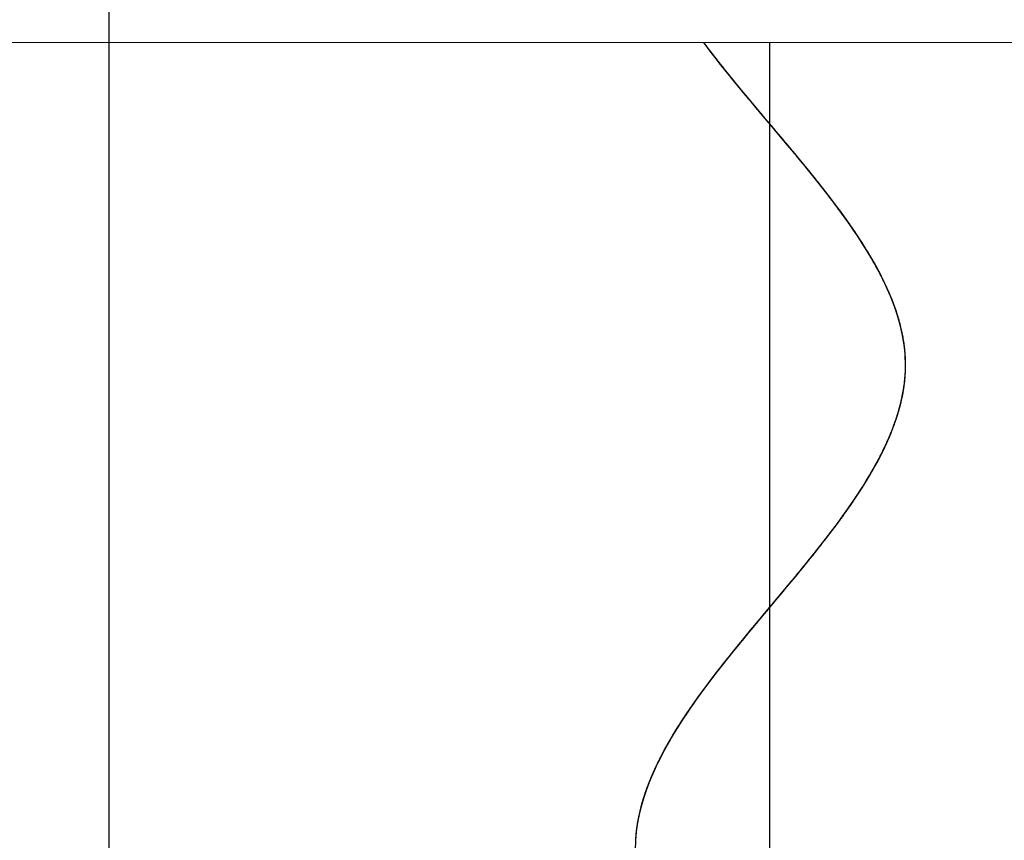
# Model space of a CAD drawing. Units: millimetres. Extents: x -12297 to 17815, y 500 to 24524.
# Drawn here: x 1500 to 1546, y 12857 to 12895 of the extents above; entities that cross this region are included whole.
import ezdxf

# ---------------------------------------------------------------- set-up
doc = ezdxf.new("R2010")
doc.units = ezdxf.units.MM
doc.layers.get('0').update_dxf_attribs({"lineweight": 25})
doc.layers.add('0.30mm', color=7, linetype='Continuous', lineweight=30)
doc.layers.add('Тонкая линия', color=7, linetype='Continuous', lineweight=15)

msp = doc.modelspace()

# ---------------------------------------------------------------- linework, layer by layer
at = {"ltscale": 100}
msp.add_line((1504.476, 12581.843), (1504.476, 13099.782), dxfattribs=at)
at = {"layer": '0.30mm'}
msp.add_line((1535.403, 12893.989), (1535.403, 12787.876), dxfattribs=at)
for points, knots in [([(1541.773, 12787.954), (1534.811, 12795.536), (1524.367, 12806.908), (1535.16, 12822.072), (1548.265, 12837.236), (1522.783, 12852.4), (1535.44, 12867.563), (1546.019, 12880.163), (1536.053, 12888.972), (1532.318, 12893.989)], [0, 0, 0, 0, 26.025571, 39.038356, 52.051142, 78.076713, 91.089498, 104.102284, 121.3263, 121.3263, 121.3263, 121.3263]), ([(1535.403, 12867.508), (1535.418, 12867.526), (1538.607, 12871.336), (1544.953, 12878.894), (1538.565, 12886.433), (1535.403, 12890.181)], [91.026211, 91.026211, 91.026211, 91.026211, 91.089498, 104.102284, 116.969254, 116.969254, 116.969254, 116.969254]), ([(1541.773, 12878.931), (1541.773, 12878.933), (1541.772, 12879.071), (1541.767, 12879.209), (1541.757, 12879.345)], [104.0970234, 104.0970234, 104.0970234, 104.0970234, 104.102284, 104.5701456, 104.5701456, 104.5701456, 104.5701456]), ([(1541.773, 12878.931), (1541.773, 12878.933), (1541.772, 12879.071), (1541.767, 12879.209), (1541.757, 12879.345)], [104.0970234, 104.0970234, 104.0970234, 104.0970234, 104.102284, 104.5701456, 104.5701456, 104.5701456, 104.5701456]), ([(1541.773, 12878.935), (1541.773, 12878.936), (1541.772, 12879.062), (1541.767, 12879.188), (1541.759, 12879.314)], [104.1013797, 104.1013797, 104.1013797, 104.1013797, 104.102284, 104.5350469, 104.5350469, 104.5350469, 104.5350469]), ([(1541.773, 12878.931), (1541.773, 12878.933), (1541.772, 12879.012), (1541.77, 12879.091), (1541.767, 12879.169)], [104.0970234, 104.0970234, 104.0970234, 104.0970234, 104.102284, 104.3683066, 104.3683066, 104.3683066, 104.3683066]), ([(1541.773, 12878.935), (1541.773, 12878.936), (1541.772, 12879.013), (1541.77, 12879.091), (1541.767, 12879.169)], [104.1013809, 104.1013809, 104.1013809, 104.1013809, 104.102284, 104.3683066, 104.3683066, 104.3683066, 104.3683066]), ([(1541.773, 12878.931), (1541.773, 12878.933), (1541.772, 12879.012), (1541.77, 12879.091), (1541.767, 12879.169)], [104.0970234, 104.0970234, 104.0970234, 104.0970234, 104.102284, 104.3683066, 104.3683066, 104.3683066, 104.3683066]), ([(1535.403, 12867.508), (1535.418, 12867.526), (1536.057, 12868.289), (1536.696, 12869.052), (1537.295, 12869.796)], [91.026211, 91.026211, 91.026211, 91.026211, 91.089498, 93.644348, 93.644348, 93.644348, 93.644348]), ([(1535.403, 12867.508), (1535.418, 12867.526), (1536.057, 12868.289), (1536.696, 12869.052), (1537.295, 12869.796)], [91.026211, 91.026211, 91.026211, 91.026211, 91.089498, 93.644348, 93.644348, 93.644348, 93.644348]), ([(1535.403, 12867.508), (1535.418, 12867.526), (1536.008, 12868.231), (1536.599, 12868.936), (1537.155, 12869.622)], [91.026211, 91.026211, 91.026211, 91.026211, 91.089498, 93.445461, 93.445461, 93.445461, 93.445461]), ([(1535.403, 12867.508), (1535.418, 12867.526), (1535.809, 12867.994), (1536.201, 12868.461), (1536.571, 12868.91)], [91.026211, 91.026211, 91.026211, 91.026211, 91.089498, 92.630151, 92.630151, 92.630151, 92.630151]), ([(1535.403, 12867.508), (1535.418, 12867.526), (1535.809, 12867.994), (1536.201, 12868.461), (1536.571, 12868.91)], [91.026211, 91.026211, 91.026211, 91.026211, 91.089498, 92.630151, 92.630151, 92.630151, 92.630151]), ([(1535.403, 12867.508), (1535.418, 12867.526), (1535.809, 12867.994), (1536.201, 12868.461), (1536.571, 12868.91)], [91.026211, 91.026211, 91.026211, 91.026211, 91.089498, 92.630151, 92.630151, 92.630151, 92.630151]), ([(1535.403, 12844.94), (1532.263, 12848.69), (1525.996, 12856.213), (1532.245, 12863.735), (1535.403, 12867.508)], [65.203643, 65.203643, 65.203643, 65.203643, 78.076713, 91.026211, 91.026211, 91.026211, 91.026211])]:
    msp.add_open_spline(points, degree=3, knots=knots, dxfattribs=at)
for points in [[(1535.403, 12890.181), (1534.332, 12891.451), (1533.263, 12892.72), (1532.318, 12893.989)], [(1534.285, 12891.513), (1533.6, 12892.338), (1532.933, 12893.164), (1532.318, 12893.989)], [(1534.285, 12891.513), (1533.6, 12892.338), (1532.933, 12893.164), (1532.318, 12893.989)], [(1533.53, 12892.434), (1533.111, 12892.953), (1532.704, 12893.471), (1532.318, 12893.989)], [(1533.53, 12892.434), (1533.111, 12892.953), (1532.704, 12893.471), (1532.318, 12893.989)], [(1533.53, 12892.434), (1533.111, 12892.953), (1532.704, 12893.471), (1532.318, 12893.989)], [(1533.932, 12891.94), (1533.371, 12892.623), (1532.827, 12893.306), (1532.318, 12893.989)], [(1533.932, 12891.94), (1533.797, 12892.105), (1533.663, 12892.27), (1533.53, 12892.434)], [(1533.932, 12891.94), (1533.797, 12892.105), (1533.663, 12892.27), (1533.53, 12892.434)], [(1534.285, 12891.513), (1534.03, 12891.82), (1533.778, 12892.127), (1533.53, 12892.434)], [(1534.285, 12891.513), (1534.167, 12891.655), (1534.049, 12891.798), (1533.932, 12891.94)], [(1534.285, 12891.513), (1534.167, 12891.655), (1534.049, 12891.798), (1533.932, 12891.94)], [(1534.285, 12891.513), (1534.167, 12891.655), (1534.049, 12891.798), (1533.932, 12891.94)], [(1535.403, 12890.181), (1535.028, 12890.625), (1534.654, 12891.069), (1534.285, 12891.513)], [(1535.403, 12890.181), (1535.028, 12890.625), (1534.654, 12891.069), (1534.285, 12891.513)], [(1534.911, 12890.765), (1534.701, 12891.015), (1534.493, 12891.264), (1534.285, 12891.513)], [(1534.286, 12891.513), (1534.286, 12891.513), (1534.285, 12891.513), (1534.285, 12891.513)], [(1534.285, 12891.513), (1534.285, 12891.513), (1534.285, 12891.513), (1534.285, 12891.513)], [(1534.911, 12890.765), (1534.701, 12891.015), (1534.493, 12891.264), (1534.285, 12891.513)], [(1534.911, 12890.765), (1534.701, 12891.015), (1534.493, 12891.264), (1534.286, 12891.513)], [(1535.403, 12890.181), (1535.028, 12890.625), (1534.654, 12891.069), (1534.285, 12891.513)], [(1535.403, 12890.181), (1535.239, 12890.376), (1535.074, 12890.571), (1534.911, 12890.765)], [(1535.403, 12890.181), (1535.239, 12890.376), (1535.074, 12890.571), (1534.911, 12890.765)], [(1535.403, 12890.181), (1535.239, 12890.376), (1535.074, 12890.571), (1534.911, 12890.765)], [(1537.069, 12888.186), (1536.525, 12888.851), (1535.964, 12889.516), (1535.403, 12890.181)], [(1537.069, 12888.186), (1536.525, 12888.851), (1535.964, 12889.516), (1535.403, 12890.181)], [(1536.392, 12889.005), (1536.064, 12889.397), (1535.734, 12889.789), (1535.403, 12890.181)], [(1536.392, 12889.005), (1536.064, 12889.397), (1535.734, 12889.789), (1535.403, 12890.181)], [(1537.069, 12888.186), (1536.525, 12888.851), (1535.964, 12889.516), (1535.403, 12890.181)], [(1536.392, 12889.005), (1536.064, 12889.397), (1535.734, 12889.789), (1535.403, 12890.181)], [(1537.069, 12888.186), (1536.846, 12888.459), (1536.62, 12888.732), (1536.392, 12889.005)], [(1537.069, 12888.186), (1536.846, 12888.459), (1536.62, 12888.732), (1536.392, 12889.005)], [(1537.069, 12888.186), (1536.846, 12888.459), (1536.62, 12888.732), (1536.392, 12889.005)], [(1538.429, 12886.464), (1537.996, 12887.038), (1537.539, 12887.612), (1537.069, 12888.186)], [(1538.429, 12886.464), (1537.996, 12887.038), (1537.539, 12887.612), (1537.069, 12888.186)], [(1537.081, 12888.173), (1537.077, 12888.177), (1537.073, 12888.182), (1537.069, 12888.186)], [(1537.081, 12888.173), (1537.077, 12888.177), (1537.073, 12888.182), (1537.069, 12888.186)], [(1537.754, 12887.336), (1537.53, 12887.62), (1537.301, 12887.903), (1537.069, 12888.186)], [(1537.081, 12888.173), (1537.077, 12888.177), (1537.073, 12888.182), (1537.069, 12888.186)], [(1537.754, 12887.336), (1537.534, 12887.615), (1537.309, 12887.894), (1537.081, 12888.173)], [(1537.754, 12887.336), (1537.534, 12887.615), (1537.309, 12887.894), (1537.081, 12888.173)], [(1538.429, 12886.464), (1538, 12887.034), (1537.547, 12887.603), (1537.081, 12888.173)], [(1538.429, 12886.464), (1538.21, 12886.755), (1537.985, 12887.045), (1537.754, 12887.336)], [(1538.429, 12886.464), (1538.21, 12886.755), (1537.985, 12887.045), (1537.754, 12887.336)], [(1538.429, 12886.464), (1538.21, 12886.755), (1537.985, 12887.045), (1537.754, 12887.336)], [(1539.791, 12884.513), (1539.379, 12885.163), (1538.919, 12885.814), (1538.429, 12886.464)], [(1539.791, 12884.513), (1539.379, 12885.163), (1538.919, 12885.814), (1538.429, 12886.464)], [(1538.522, 12886.34), (1538.491, 12886.382), (1538.46, 12886.423), (1538.429, 12886.464)], [(1538.429, 12886.464), (1538.429, 12886.464), (1538.429, 12886.464), (1538.429, 12886.464)], [(1538.522, 12886.34), (1538.491, 12886.382), (1538.46, 12886.423), (1538.429, 12886.464)], [(1538.522, 12886.34), (1538.491, 12886.382), (1538.46, 12886.423), (1538.429, 12886.464)], [(1539.064, 12885.596), (1538.859, 12885.885), (1538.647, 12886.175), (1538.429, 12886.464)], [(1538.429, 12886.464), (1538.429, 12886.464), (1538.429, 12886.464), (1538.429, 12886.464)], [(1539.064, 12885.596), (1538.888, 12885.844), (1538.707, 12886.092), (1538.522, 12886.34)], [(1539.064, 12885.596), (1538.888, 12885.844), (1538.707, 12886.092), (1538.522, 12886.34)], [(1539.791, 12884.513), (1539.405, 12885.122), (1538.977, 12885.731), (1538.522, 12886.34)], [(1539.791, 12884.513), (1539.562, 12884.874), (1539.319, 12885.235), (1539.064, 12885.596)], [(1539.791, 12884.513), (1539.562, 12884.874), (1539.319, 12885.235), (1539.064, 12885.596)], [(1539.791, 12884.513), (1539.562, 12884.874), (1539.319, 12885.235), (1539.064, 12885.596)], [(1540.387, 12883.508), (1540.202, 12883.843), (1540.003, 12884.178), (1539.791, 12884.513)], [(1540.387, 12883.508), (1540.202, 12883.843), (1540.003, 12884.178), (1539.791, 12884.513)], [(1540.16, 12883.907), (1540.042, 12884.109), (1539.919, 12884.311), (1539.791, 12884.513)], [(1539.791, 12884.513), (1539.791, 12884.513), (1539.791, 12884.513), (1539.791, 12884.513)], [(1540.16, 12883.907), (1540.042, 12884.109), (1539.918, 12884.311), (1539.791, 12884.513)], [(1540.16, 12883.907), (1540.042, 12884.109), (1539.918, 12884.311), (1539.791, 12884.513)], [(1540.332, 12883.607), (1540.163, 12883.909), (1539.982, 12884.211), (1539.791, 12884.513)], [(1539.791, 12884.513), (1539.791, 12884.513), (1539.791, 12884.513), (1539.791, 12884.513)], [(1540.332, 12883.607), (1540.276, 12883.707), (1540.219, 12883.807), (1540.16, 12883.907)], [(1540.332, 12883.607), (1540.276, 12883.707), (1540.219, 12883.807), (1540.16, 12883.907)], [(1540.387, 12883.508), (1540.314, 12883.641), (1540.238, 12883.774), (1540.16, 12883.907)], [(1540.387, 12883.508), (1540.369, 12883.541), (1540.35, 12883.574), (1540.332, 12883.607)], [(1540.387, 12883.508), (1540.369, 12883.541), (1540.35, 12883.574), (1540.332, 12883.607)], [(1540.387, 12883.508), (1540.369, 12883.541), (1540.35, 12883.574), (1540.332, 12883.607)], [(1540.756, 12882.796), (1540.641, 12883.033), (1540.518, 12883.271), (1540.387, 12883.508)], [(1540.756, 12882.796), (1540.641, 12883.033), (1540.518, 12883.271), (1540.387, 12883.508)], [(1540.406, 12883.473), (1540.4, 12883.485), (1540.393, 12883.496), (1540.387, 12883.508)], [(1540.406, 12883.473), (1540.4, 12883.485), (1540.393, 12883.496), (1540.387, 12883.508)], [(1540.406, 12883.473), (1540.4, 12883.485), (1540.393, 12883.496), (1540.387, 12883.508)], [(1540.56, 12883.186), (1540.504, 12883.293), (1540.446, 12883.401), (1540.387, 12883.508)], [(1540.56, 12883.186), (1540.51, 12883.282), (1540.459, 12883.377), (1540.406, 12883.473)], [(1540.56, 12883.186), (1540.51, 12883.282), (1540.459, 12883.377), (1540.406, 12883.473)], [(1540.756, 12882.796), (1540.647, 12883.022), (1540.53, 12883.247), (1540.406, 12883.473)], [(1540.756, 12882.796), (1540.693, 12882.926), (1540.628, 12883.056), (1540.56, 12883.186)], [(1540.756, 12882.796), (1540.693, 12882.926), (1540.628, 12883.056), (1540.56, 12883.186)], [(1540.756, 12882.796), (1540.693, 12882.926), (1540.628, 12883.056), (1540.56, 12883.186)], [(1541.123, 12881.968), (1541.013, 12882.244), (1540.89, 12882.52), (1540.756, 12882.796)], [(1541.123, 12881.968), (1541.013, 12882.244), (1540.89, 12882.52), (1540.756, 12882.796)], [(1540.756, 12882.796), (1540.756, 12882.796), (1540.756, 12882.796), (1540.756, 12882.796)], [(1540.758, 12882.793), (1540.757, 12882.794), (1540.757, 12882.795), (1540.756, 12882.796)], [(1540.758, 12882.793), (1540.757, 12882.794), (1540.757, 12882.795), (1540.756, 12882.796)], [(1540.947, 12882.385), (1540.887, 12882.522), (1540.823, 12882.659), (1540.756, 12882.796)], [(1540.756, 12882.796), (1540.756, 12882.796), (1540.756, 12882.796), (1540.756, 12882.796)], [(1540.758, 12882.793), (1540.757, 12882.794), (1540.757, 12882.795), (1540.756, 12882.796)], [(1540.947, 12882.385), (1540.887, 12882.521), (1540.824, 12882.657), (1540.758, 12882.793)], [(1540.947, 12882.385), (1540.887, 12882.521), (1540.824, 12882.657), (1540.758, 12882.793)], [(1541.123, 12881.968), (1541.013, 12882.243), (1540.891, 12882.518), (1540.758, 12882.793)], [(1541.123, 12881.968), (1541.068, 12882.107), (1541.009, 12882.246), (1540.947, 12882.385)], [(1541.123, 12881.968), (1541.068, 12882.107), (1541.009, 12882.246), (1540.947, 12882.385)], [(1541.123, 12881.968), (1541.068, 12882.107), (1541.009, 12882.246), (1540.947, 12882.385)], [(1541.377, 12881.264), (1541.302, 12881.498), (1541.217, 12881.733), (1541.123, 12881.968)], [(1541.377, 12881.264), (1541.302, 12881.498), (1541.217, 12881.733), (1541.123, 12881.968)], [(1541.123, 12881.968), (1541.123, 12881.968), (1541.123, 12881.968), (1541.123, 12881.968)], [(1541.267, 12881.59), (1541.221, 12881.716), (1541.174, 12881.842), (1541.123, 12881.968)], [(1541.267, 12881.59), (1541.221, 12881.716), (1541.174, 12881.842), (1541.123, 12881.968)], [(1541.369, 12881.289), (1541.296, 12881.516), (1541.214, 12881.742), (1541.123, 12881.968)], [(1541.267, 12881.59), (1541.221, 12881.716), (1541.174, 12881.842), (1541.123, 12881.968)], [(1541.123, 12881.968), (1541.123, 12881.968), (1541.123, 12881.968), (1541.123, 12881.968)], [(1541.369, 12881.289), (1541.336, 12881.389), (1541.302, 12881.489), (1541.267, 12881.59)], [(1541.369, 12881.289), (1541.336, 12881.389), (1541.302, 12881.489), (1541.267, 12881.59)], [(1541.377, 12881.264), (1541.342, 12881.372), (1541.305, 12881.481), (1541.267, 12881.59)], [(1541.377, 12881.264), (1541.374, 12881.272), (1541.372, 12881.281), (1541.369, 12881.289)], [(1541.377, 12881.264), (1541.374, 12881.272), (1541.372, 12881.281), (1541.369, 12881.289)], [(1541.377, 12881.264), (1541.374, 12881.272), (1541.372, 12881.281), (1541.369, 12881.289)], [(1541.552, 12880.642), (1541.502, 12880.849), (1541.443, 12881.056), (1541.377, 12881.264)], [(1541.552, 12880.642), (1541.502, 12880.849), (1541.443, 12881.056), (1541.377, 12881.264)], [(1541.38, 12881.254), (1541.379, 12881.258), (1541.378, 12881.261), (1541.377, 12881.264)], [(1541.38, 12881.254), (1541.379, 12881.258), (1541.378, 12881.261), (1541.377, 12881.264)], [(1541.468, 12880.962), (1541.44, 12881.062), (1541.409, 12881.163), (1541.377, 12881.264)], [(1541.38, 12881.254), (1541.379, 12881.258), (1541.378, 12881.261), (1541.377, 12881.264)], [(1541.468, 12880.962), (1541.44, 12881.059), (1541.411, 12881.157), (1541.38, 12881.254)], [(1541.468, 12880.962), (1541.44, 12881.059), (1541.411, 12881.157), (1541.38, 12881.254)], [(1541.552, 12880.642), (1541.503, 12880.846), (1541.445, 12881.05), (1541.38, 12881.254)], [(1541.552, 12880.642), (1541.526, 12880.748), (1541.498, 12880.855), (1541.468, 12880.962)], [(1541.552, 12880.642), (1541.526, 12880.748), (1541.498, 12880.855), (1541.468, 12880.962)], [(1541.552, 12880.642), (1541.526, 12880.748), (1541.498, 12880.855), (1541.468, 12880.962)], [(1541.663, 12880.113), (1541.632, 12880.289), (1541.595, 12880.465), (1541.552, 12880.642)], [(1541.663, 12880.113), (1541.632, 12880.289), (1541.595, 12880.465), (1541.552, 12880.642)], [(1541.552, 12880.642), (1541.552, 12880.642), (1541.552, 12880.642), (1541.552, 12880.642)], [(1541.618, 12880.349), (1541.598, 12880.447), (1541.576, 12880.544), (1541.552, 12880.642)], [(1541.618, 12880.349), (1541.598, 12880.447), (1541.576, 12880.544), (1541.552, 12880.642)], [(1541.658, 12880.141), (1541.629, 12880.308), (1541.593, 12880.475), (1541.552, 12880.642)], [(1541.618, 12880.349), (1541.598, 12880.447), (1541.576, 12880.544), (1541.552, 12880.642)], [(1541.658, 12880.141), (1541.646, 12880.21), (1541.633, 12880.279), (1541.618, 12880.349)], [(1541.658, 12880.141), (1541.646, 12880.21), (1541.633, 12880.279), (1541.618, 12880.349)], [(1541.663, 12880.113), (1541.65, 12880.191), (1541.635, 12880.27), (1541.618, 12880.349)], [(1541.663, 12880.113), (1541.662, 12880.122), (1541.66, 12880.131), (1541.658, 12880.141)], [(1541.663, 12880.113), (1541.662, 12880.122), (1541.66, 12880.131), (1541.658, 12880.141)], [(1541.663, 12880.113), (1541.662, 12880.122), (1541.66, 12880.131), (1541.658, 12880.141)], [(1541.724, 12879.699), (1541.708, 12879.837), (1541.687, 12879.975), (1541.663, 12880.113)], [(1541.724, 12879.699), (1541.708, 12879.837), (1541.687, 12879.975), (1541.663, 12880.113)], [(1541.663, 12880.112), (1541.663, 12880.112), (1541.663, 12880.112), (1541.663, 12880.113)], [(1541.663, 12880.112), (1541.663, 12880.112), (1541.663, 12880.112), (1541.663, 12880.113)], [(1541.696, 12879.907), (1541.686, 12879.975), (1541.675, 12880.044), (1541.663, 12880.113)], [(1541.663, 12880.112), (1541.663, 12880.112), (1541.663, 12880.112), (1541.663, 12880.113)], [(1541.696, 12879.907), (1541.686, 12879.975), (1541.675, 12880.043), (1541.663, 12880.112)], [(1541.696, 12879.907), (1541.686, 12879.975), (1541.675, 12880.043), (1541.663, 12880.112)], [(1541.724, 12879.699), (1541.708, 12879.836), (1541.688, 12879.974), (1541.663, 12880.112)], [(1541.724, 12879.699), (1541.716, 12879.768), (1541.707, 12879.837), (1541.696, 12879.907)], [(1541.724, 12879.699), (1541.716, 12879.768), (1541.707, 12879.837), (1541.696, 12879.907)], [(1541.724, 12879.699), (1541.716, 12879.768), (1541.707, 12879.837), (1541.696, 12879.907)], [(1541.757, 12879.345), (1541.749, 12879.463), (1541.738, 12879.581), (1541.724, 12879.699)], [(1541.757, 12879.345), (1541.749, 12879.463), (1541.738, 12879.581), (1541.724, 12879.699)], [(1541.724, 12879.699), (1541.724, 12879.699), (1541.724, 12879.699), (1541.724, 12879.699)], [(1541.744, 12879.507), (1541.738, 12879.571), (1541.732, 12879.635), (1541.724, 12879.699)], [(1541.724, 12879.699), (1541.724, 12879.699), (1541.724, 12879.699), (1541.724, 12879.699)], [(1541.744, 12879.507), (1541.738, 12879.571), (1541.732, 12879.635), (1541.724, 12879.699)], [(1541.724, 12879.699), (1541.724, 12879.699), (1541.724, 12879.699), (1541.724, 12879.699)], [(1541.756, 12879.36), (1541.748, 12879.473), (1541.738, 12879.586), (1541.724, 12879.699)], [(1541.744, 12879.507), (1541.738, 12879.571), (1541.732, 12879.635), (1541.724, 12879.699)], [(1541.724, 12879.699), (1541.724, 12879.699), (1541.724, 12879.699), (1541.724, 12879.699)], [(1541.724, 12879.699), (1541.724, 12879.699), (1541.724, 12879.699), (1541.724, 12879.699)], [(1541.756, 12879.36), (1541.753, 12879.409), (1541.749, 12879.458), (1541.744, 12879.507)], [(1541.756, 12879.36), (1541.753, 12879.409), (1541.749, 12879.458), (1541.744, 12879.507)], [(1541.757, 12879.345), (1541.754, 12879.399), (1541.749, 12879.453), (1541.744, 12879.507)], [(1541.757, 12879.345), (1541.757, 12879.35), (1541.757, 12879.355), (1541.756, 12879.36)], [(1541.757, 12879.345), (1541.757, 12879.35), (1541.757, 12879.355), (1541.756, 12879.36)], [(1541.757, 12879.345), (1541.757, 12879.35), (1541.757, 12879.355), (1541.756, 12879.36)], [(1541.759, 12879.314), (1541.759, 12879.325), (1541.758, 12879.335), (1541.757, 12879.345)], [(1541.759, 12879.314), (1541.759, 12879.325), (1541.758, 12879.335), (1541.757, 12879.345)], [(1541.767, 12879.169), (1541.765, 12879.227), (1541.761, 12879.286), (1541.757, 12879.345)], [(1541.759, 12879.314), (1541.759, 12879.325), (1541.758, 12879.335), (1541.757, 12879.345)], [(1541.767, 12879.169), (1541.765, 12879.217), (1541.762, 12879.266), (1541.759, 12879.314)], [(1541.767, 12879.169), (1541.765, 12879.217), (1541.762, 12879.266), (1541.759, 12879.314)], [(1541.757, 12878.402), (1541.769, 12878.579), (1541.774, 12878.755), (1541.773, 12878.931)], [(1541.757, 12878.402), (1541.769, 12878.579), (1541.774, 12878.755), (1541.773, 12878.931)], [(1541.757, 12878.404), (1541.769, 12878.58), (1541.774, 12878.756), (1541.773, 12878.931)], [(1541.757, 12878.404), (1541.763, 12878.491), (1541.767, 12878.578), (1541.77, 12878.665)], [(1541.757, 12878.404), (1541.763, 12878.491), (1541.767, 12878.578), (1541.77, 12878.665)], [(1541.757, 12878.402), (1541.763, 12878.49), (1541.767, 12878.578), (1541.77, 12878.665)], [(1541.77, 12878.665), (1541.773, 12878.754), (1541.774, 12878.843), (1541.773, 12878.931)], [(1541.77, 12878.665), (1541.773, 12878.754), (1541.774, 12878.843), (1541.773, 12878.931)], [(1541.77, 12878.665), (1541.773, 12878.754), (1541.774, 12878.843), (1541.773, 12878.931)], [(1541.773, 12878.931), (1541.773, 12878.933), (1541.773, 12878.934), (1541.773, 12878.935)], [(1541.773, 12878.931), (1541.773, 12878.933), (1541.773, 12878.934), (1541.773, 12878.935)], [(1541.773, 12878.931), (1541.773, 12878.931), (1541.773, 12878.931), (1541.773, 12878.931)], [(1541.773, 12878.931), (1541.773, 12878.931), (1541.773, 12878.931), (1541.773, 12878.931)], [(1541.716, 12877.987), (1541.733, 12878.125), (1541.747, 12878.264), (1541.757, 12878.402)], [(1541.716, 12877.987), (1541.733, 12878.125), (1541.747, 12878.264), (1541.757, 12878.402)], [(1541.716, 12877.987), (1541.723, 12878.046), (1541.73, 12878.106), (1541.736, 12878.165)], [(1541.72, 12878.016), (1541.735, 12878.145), (1541.748, 12878.273), (1541.757, 12878.402)], [(1541.72, 12878.016), (1541.726, 12878.066), (1541.731, 12878.116), (1541.736, 12878.165)], [(1541.72, 12878.016), (1541.726, 12878.066), (1541.731, 12878.116), (1541.736, 12878.165)], [(1541.736, 12878.165), (1541.744, 12878.244), (1541.751, 12878.323), (1541.757, 12878.402)], [(1541.736, 12878.165), (1541.744, 12878.244), (1541.751, 12878.323), (1541.757, 12878.402)], [(1541.736, 12878.165), (1541.744, 12878.244), (1541.751, 12878.323), (1541.757, 12878.402)], [(1541.757, 12878.402), (1541.757, 12878.403), (1541.757, 12878.403), (1541.757, 12878.404)], [(1541.757, 12878.402), (1541.757, 12878.403), (1541.757, 12878.403), (1541.757, 12878.404)], [(1541.757, 12878.402), (1541.757, 12878.403), (1541.757, 12878.403), (1541.757, 12878.404)], [(1541.757, 12878.402), (1541.757, 12878.402), (1541.757, 12878.402), (1541.757, 12878.402)], [(1541.757, 12878.402), (1541.757, 12878.402), (1541.757, 12878.402), (1541.757, 12878.402)], [(1541.431, 12876.656), (1541.563, 12877.1), (1541.66, 12877.543), (1541.716, 12877.987)], [(1541.623, 12877.421), (1541.661, 12877.61), (1541.692, 12877.798), (1541.716, 12877.987)], [(1541.623, 12877.421), (1541.644, 12877.526), (1541.663, 12877.63), (1541.679, 12877.734)], [(1541.623, 12877.421), (1541.633, 12877.474), (1541.644, 12877.528), (1541.653, 12877.581)], [(1541.641, 12877.514), (1541.657, 12877.599), (1541.672, 12877.685), (1541.685, 12877.77)], [(1541.641, 12877.514), (1541.645, 12877.536), (1541.649, 12877.558), (1541.653, 12877.581)], [(1541.653, 12877.581), (1541.665, 12877.644), (1541.675, 12877.707), (1541.685, 12877.77)], [(1541.653, 12877.581), (1541.662, 12877.632), (1541.671, 12877.683), (1541.679, 12877.734)], [(1541.679, 12877.734), (1541.693, 12877.818), (1541.705, 12877.902), (1541.716, 12877.987)], [(1541.679, 12877.734), (1541.69, 12877.797), (1541.699, 12877.859), (1541.707, 12877.922)], [(1541.685, 12877.77), (1541.696, 12877.842), (1541.707, 12877.914), (1541.716, 12877.987)], [(1541.685, 12877.77), (1541.693, 12877.82), (1541.7, 12877.871), (1541.707, 12877.922)], [(1541.707, 12877.922), (1541.71, 12877.943), (1541.713, 12877.965), (1541.716, 12877.987)], [(1541.707, 12877.922), (1541.71, 12877.943), (1541.713, 12877.965), (1541.716, 12877.987)], [(1541.716, 12877.987), (1541.717, 12877.996), (1541.718, 12878.006), (1541.72, 12878.016)], [(1541.716, 12877.987), (1541.717, 12877.996), (1541.718, 12878.006), (1541.72, 12878.016)], [(1541.716, 12877.987), (1541.717, 12877.996), (1541.718, 12878.006), (1541.72, 12878.016)], [(1541.431, 12876.656), (1541.507, 12876.911), (1541.571, 12877.166), (1541.623, 12877.421)], [(1541.494, 12876.88), (1541.522, 12876.98), (1541.547, 12877.08), (1541.57, 12877.181)], [(1541.516, 12876.962), (1541.556, 12877.115), (1541.592, 12877.268), (1541.623, 12877.421)], [(1541.532, 12877.023), (1541.566, 12877.156), (1541.596, 12877.289), (1541.623, 12877.421)], [(1541.532, 12877.023), (1541.545, 12877.076), (1541.558, 12877.128), (1541.57, 12877.181)], [(1541.57, 12877.181), (1541.596, 12877.292), (1541.62, 12877.403), (1541.641, 12877.514)], [(1541.57, 12877.181), (1541.589, 12877.261), (1541.606, 12877.341), (1541.623, 12877.421)], [(1541.623, 12877.421), (1541.629, 12877.452), (1541.635, 12877.483), (1541.641, 12877.514)], [(1541.623, 12877.421), (1541.623, 12877.421), (1541.623, 12877.421), (1541.623, 12877.421)], [(1541.623, 12877.421), (1541.623, 12877.421), (1541.623, 12877.421), (1541.623, 12877.421)], [(1541.197, 12875.964), (1541.284, 12876.195), (1541.362, 12876.425), (1541.431, 12876.656)], [(1541.197, 12875.964), (1541.284, 12876.195), (1541.362, 12876.425), (1541.431, 12876.656)], [(1541.368, 12876.452), (1541.39, 12876.52), (1541.411, 12876.588), (1541.431, 12876.656)], [(1541.388, 12876.516), (1541.403, 12876.563), (1541.417, 12876.609), (1541.431, 12876.656)], [(1541.388, 12876.516), (1541.403, 12876.563), (1541.417, 12876.609), (1541.431, 12876.656)], [(1541.388, 12876.516), (1541.403, 12876.563), (1541.417, 12876.609), (1541.431, 12876.656)], [(1541.431, 12876.656), (1541.461, 12876.758), (1541.49, 12876.86), (1541.516, 12876.962)], [(1541.431, 12876.656), (1541.453, 12876.731), (1541.474, 12876.805), (1541.494, 12876.88)], [(1541.431, 12876.656), (1541.447, 12876.71), (1541.462, 12876.764), (1541.477, 12876.818)], [(1541.431, 12876.656), (1541.447, 12876.71), (1541.462, 12876.764), (1541.477, 12876.818)], [(1541.477, 12876.818), (1541.491, 12876.866), (1541.504, 12876.914), (1541.516, 12876.962)], [(1541.477, 12876.818), (1541.483, 12876.838), (1541.489, 12876.859), (1541.494, 12876.88)], [(1541.494, 12876.88), (1541.507, 12876.928), (1541.52, 12876.976), (1541.532, 12877.023)], [(1541.516, 12876.962), (1541.522, 12876.982), (1541.527, 12877.003), (1541.532, 12877.023)], [(1541.197, 12875.964), (1541.267, 12876.148), (1541.33, 12876.332), (1541.388, 12876.516)], [(1541.197, 12875.964), (1541.259, 12876.127), (1541.316, 12876.29), (1541.368, 12876.452)], [(1541.197, 12875.964), (1541.259, 12876.127), (1541.316, 12876.29), (1541.368, 12876.452)], [(1541.197, 12875.964), (1541.259, 12876.127), (1541.316, 12876.29), (1541.368, 12876.452)], [(1541.368, 12876.452), (1541.375, 12876.474), (1541.382, 12876.495), (1541.388, 12876.516)], [(1541.368, 12876.452), (1541.375, 12876.474), (1541.382, 12876.495), (1541.388, 12876.516)], [(1540.842, 12875.121), (1540.973, 12875.402), (1541.092, 12875.683), (1541.197, 12875.964)], [(1540.842, 12875.121), (1540.973, 12875.402), (1541.092, 12875.683), (1541.197, 12875.964)], [(1540.898, 12875.243), (1541.007, 12875.483), (1541.107, 12875.724), (1541.197, 12875.964)], [(1540.978, 12875.423), (1541.056, 12875.603), (1541.129, 12875.784), (1541.197, 12875.964)], [(1540.978, 12875.423), (1541.056, 12875.603), (1541.129, 12875.784), (1541.197, 12875.964)], [(1540.978, 12875.423), (1541.056, 12875.603), (1541.129, 12875.784), (1541.197, 12875.964)], [(1541.197, 12875.964), (1541.197, 12875.964), (1541.197, 12875.964), (1541.197, 12875.964)], [(1541.197, 12875.964), (1541.197, 12875.964), (1541.197, 12875.964), (1541.197, 12875.964)], [(1541.197, 12875.964), (1541.197, 12875.964), (1541.197, 12875.964), (1541.197, 12875.964)], [(1541.197, 12875.964), (1541.197, 12875.964), (1541.197, 12875.964), (1541.197, 12875.964)], [(1540.842, 12875.121), (1540.889, 12875.221), (1540.934, 12875.322), (1540.978, 12875.423)], [(1540.898, 12875.243), (1540.925, 12875.303), (1540.952, 12875.363), (1540.978, 12875.423)], [(1540.898, 12875.243), (1540.925, 12875.303), (1540.952, 12875.363), (1540.978, 12875.423)], [(1540.495, 12874.424), (1540.618, 12874.656), (1540.734, 12874.888), (1540.842, 12875.121)], [(1540.495, 12874.424), (1540.618, 12874.656), (1540.734, 12874.888), (1540.842, 12875.121)], [(1540.495, 12874.424), (1540.604, 12874.629), (1540.707, 12874.835), (1540.804, 12875.04)], [(1540.495, 12874.424), (1540.571, 12874.567), (1540.644, 12874.711), (1540.715, 12874.854)], [(1540.495, 12874.424), (1540.571, 12874.567), (1540.644, 12874.711), (1540.715, 12874.854)], [(1540.495, 12874.424), (1540.571, 12874.567), (1540.644, 12874.711), (1540.715, 12874.854)], [(1540.715, 12874.854), (1540.758, 12874.943), (1540.801, 12875.032), (1540.842, 12875.121)], [(1540.715, 12874.854), (1540.745, 12874.916), (1540.775, 12874.978), (1540.804, 12875.04)], [(1540.715, 12874.854), (1540.745, 12874.916), (1540.775, 12874.978), (1540.804, 12875.04)], [(1540.804, 12875.04), (1540.817, 12875.067), (1540.829, 12875.094), (1540.842, 12875.121)], [(1540.804, 12875.04), (1540.817, 12875.067), (1540.829, 12875.094), (1540.842, 12875.121)], [(1540.804, 12875.04), (1540.817, 12875.067), (1540.829, 12875.094), (1540.842, 12875.121)], [(1540.842, 12875.121), (1540.861, 12875.161), (1540.88, 12875.202), (1540.898, 12875.243)], [(1540.842, 12875.121), (1540.861, 12875.161), (1540.88, 12875.202), (1540.898, 12875.243)], [(1540.842, 12875.121), (1540.861, 12875.161), (1540.88, 12875.202), (1540.898, 12875.243)], [(1539.781, 12873.199), (1540.039, 12873.607), (1540.278, 12874.016), (1540.495, 12874.424)], [(1539.781, 12873.199), (1540.039, 12873.607), (1540.278, 12874.016), (1540.495, 12874.424)], [(1539.781, 12873.199), (1540.032, 12873.596), (1540.265, 12873.992), (1540.476, 12874.389)], [(1540.175, 12873.848), (1540.286, 12874.04), (1540.393, 12874.232), (1540.495, 12874.424)], [(1540.175, 12873.848), (1540.279, 12874.029), (1540.38, 12874.209), (1540.476, 12874.389)], [(1540.175, 12873.848), (1540.279, 12874.029), (1540.38, 12874.209), (1540.476, 12874.389)], [(1540.476, 12874.389), (1540.483, 12874.401), (1540.489, 12874.412), (1540.495, 12874.424)], [(1540.476, 12874.389), (1540.483, 12874.401), (1540.489, 12874.412), (1540.495, 12874.424)], [(1540.476, 12874.389), (1540.483, 12874.401), (1540.489, 12874.412), (1540.495, 12874.424)], [(1540.495, 12874.424), (1540.495, 12874.424), (1540.495, 12874.424), (1540.495, 12874.424)], [(1540.495, 12874.424), (1540.495, 12874.424), (1540.495, 12874.424), (1540.495, 12874.424)], [(1540.495, 12874.424), (1540.495, 12874.424), (1540.495, 12874.424), (1540.495, 12874.424)], [(1539.781, 12873.199), (1539.918, 12873.415), (1540.049, 12873.632), (1540.175, 12873.848)], [(1539.781, 12873.199), (1539.918, 12873.415), (1540.049, 12873.632), (1540.175, 12873.848)], [(1539.781, 12873.199), (1539.918, 12873.415), (1540.049, 12873.632), (1540.175, 12873.848)], [(1538.61, 12871.494), (1539.029, 12872.062), (1539.423, 12872.63), (1539.781, 12873.199)], [(1538.61, 12871.494), (1539.029, 12872.062), (1539.423, 12872.63), (1539.781, 12873.199)], [(1538.61, 12871.494), (1539.023, 12872.055), (1539.413, 12872.616), (1539.767, 12873.176)], [(1539.254, 12872.399), (1539.437, 12872.665), (1539.613, 12872.932), (1539.781, 12873.199)], [(1539.254, 12872.399), (1539.437, 12872.665), (1539.613, 12872.932), (1539.781, 12873.199)], [(1539.254, 12872.399), (1539.432, 12872.658), (1539.603, 12872.917), (1539.767, 12873.176)], [(1539.767, 12873.176), (1539.772, 12873.184), (1539.777, 12873.191), (1539.781, 12873.199)], [(1539.767, 12873.176), (1539.772, 12873.184), (1539.777, 12873.191), (1539.781, 12873.199)], [(1539.781, 12873.199), (1539.781, 12873.199), (1539.781, 12873.199), (1539.781, 12873.199)], [(1539.781, 12873.199), (1539.781, 12873.199), (1539.781, 12873.199), (1539.781, 12873.199)], [(1538.61, 12871.494), (1538.832, 12871.796), (1539.048, 12872.097), (1539.254, 12872.399)], [(1538.61, 12871.494), (1538.832, 12871.796), (1539.048, 12872.097), (1539.254, 12872.399)], [(1538.61, 12871.494), (1538.832, 12871.796), (1539.048, 12872.097), (1539.254, 12872.399)], [(1537.295, 12869.796), (1537.751, 12870.362), (1538.193, 12870.928), (1538.61, 12871.494)], [(1537.295, 12869.796), (1537.751, 12870.362), (1538.193, 12870.928), (1538.61, 12871.494)], [(1537.438, 12869.974), (1537.843, 12870.48), (1538.236, 12870.987), (1538.61, 12871.494)], [(1537.851, 12870.496), (1538.111, 12870.829), (1538.365, 12871.161), (1538.61, 12871.494)], [(1537.851, 12870.496), (1538.111, 12870.829), (1538.365, 12871.161), (1538.61, 12871.494)], [(1537.851, 12870.496), (1538.111, 12870.829), (1538.365, 12871.161), (1538.61, 12871.494)], [(1538.61, 12871.494), (1538.61, 12871.494), (1538.61, 12871.494), (1538.61, 12871.494)], [(1538.61, 12871.494), (1538.61, 12871.494), (1538.61, 12871.494), (1538.61, 12871.494)], [(1538.61, 12871.494), (1538.61, 12871.494), (1538.61, 12871.494), (1538.61, 12871.494)], [(1538.61, 12871.494), (1538.61, 12871.494), (1538.61, 12871.494), (1538.61, 12871.494)], [(1538.61, 12871.494), (1538.61, 12871.494), (1538.61, 12871.494), (1538.61, 12871.494)], [(1537.295, 12869.796), (1537.483, 12870.03), (1537.669, 12870.263), (1537.851, 12870.496)], [(1537.438, 12869.974), (1537.577, 12870.148), (1537.715, 12870.322), (1537.851, 12870.496)], [(1537.438, 12869.974), (1537.577, 12870.148), (1537.715, 12870.322), (1537.851, 12870.496)], [(1536.571, 12868.91), (1536.815, 12869.205), (1537.057, 12869.501), (1537.295, 12869.796)], [(1537.155, 12869.622), (1537.202, 12869.68), (1537.248, 12869.738), (1537.295, 12869.796)], [(1537.155, 12869.622), (1537.202, 12869.68), (1537.248, 12869.738), (1537.295, 12869.796)], [(1537.155, 12869.622), (1537.202, 12869.68), (1537.248, 12869.738), (1537.295, 12869.796)], [(1537.295, 12869.796), (1537.343, 12869.855), (1537.39, 12869.915), (1537.438, 12869.974)], [(1537.295, 12869.796), (1537.343, 12869.855), (1537.39, 12869.915), (1537.438, 12869.974)], [(1537.295, 12869.796), (1537.343, 12869.855), (1537.39, 12869.915), (1537.438, 12869.974)], [(1536.571, 12868.91), (1536.768, 12869.147), (1536.962, 12869.385), (1537.155, 12869.622)], [(1536.571, 12868.91), (1536.768, 12869.147), (1536.962, 12869.385), (1537.155, 12869.622)], [(1533.508, 12865.209), (1534.114, 12865.966), (1534.746, 12866.723), (1535.38, 12867.48)], [(1533.508, 12865.209), (1534.114, 12865.966), (1534.746, 12866.723), (1535.38, 12867.48)], [(1533.666, 12865.406), (1534.223, 12866.097), (1534.801, 12866.789), (1535.38, 12867.48)], [(1534.206, 12866.069), (1534.593, 12866.54), (1534.986, 12867.01), (1535.38, 12867.48)], [(1534.433, 12866.344), (1534.746, 12866.723), (1535.063, 12867.102), (1535.38, 12867.48)], [(1534.433, 12866.344), (1534.746, 12866.723), (1535.063, 12867.102), (1535.38, 12867.48)], [(1535.38, 12867.48), (1535.387, 12867.49), (1535.395, 12867.499), (1535.403, 12867.508)], [(1535.38, 12867.48), (1535.387, 12867.49), (1535.395, 12867.499), (1535.403, 12867.508)], [(1535.38, 12867.481), (1535.388, 12867.49), (1535.395, 12867.499), (1535.403, 12867.508)], [(1535.38, 12867.48), (1535.385, 12867.487), (1535.391, 12867.494), (1535.396, 12867.5)], [(1535.38, 12867.481), (1535.381, 12867.482), (1535.383, 12867.484), (1535.384, 12867.486)], [(1535.38, 12867.48), (1535.381, 12867.482), (1535.383, 12867.484), (1535.384, 12867.486)], [(1535.38, 12867.48), (1535.38, 12867.48), (1535.38, 12867.481), (1535.38, 12867.481)], [(1535.38, 12867.48), (1535.38, 12867.48), (1535.38, 12867.48), (1535.38, 12867.48)], [(1535.38, 12867.48), (1535.38, 12867.48), (1535.38, 12867.481), (1535.38, 12867.481)], [(1535.38, 12867.48), (1535.38, 12867.48), (1535.38, 12867.48), (1535.38, 12867.48)], [(1535.38, 12867.48), (1535.38, 12867.48), (1535.38, 12867.48), (1535.38, 12867.48)], [(1535.384, 12867.486), (1535.39, 12867.493), (1535.397, 12867.501), (1535.403, 12867.508)], [(1535.384, 12867.486), (1535.39, 12867.493), (1535.397, 12867.501), (1535.403, 12867.508)], [(1535.396, 12867.5), (1535.398, 12867.503), (1535.401, 12867.505), (1535.403, 12867.508)], [(1533.508, 12865.209), (1533.737, 12865.496), (1533.97, 12865.783), (1534.206, 12866.069)], [(1533.666, 12865.406), (1533.844, 12865.627), (1534.024, 12865.848), (1534.206, 12866.069)], [(1533.666, 12865.406), (1533.844, 12865.627), (1534.024, 12865.848), (1534.206, 12866.069)], [(1534.206, 12866.069), (1534.281, 12866.161), (1534.357, 12866.253), (1534.433, 12866.344)], [(1534.206, 12866.069), (1534.281, 12866.161), (1534.357, 12866.253), (1534.433, 12866.344)], [(1532.195, 12863.5), (1532.611, 12864.07), (1533.052, 12864.639), (1533.508, 12865.209)], [(1532.195, 12863.5), (1532.611, 12864.07), (1533.052, 12864.639), (1533.508, 12865.209)], [(1532.962, 12864.518), (1533.141, 12864.748), (1533.323, 12864.979), (1533.508, 12865.209)], [(1533.355, 12865.017), (1533.406, 12865.081), (1533.457, 12865.145), (1533.508, 12865.209)], [(1533.355, 12865.017), (1533.406, 12865.081), (1533.457, 12865.145), (1533.508, 12865.209)], [(1533.355, 12865.017), (1533.406, 12865.081), (1533.457, 12865.145), (1533.508, 12865.209)], [(1533.508, 12865.209), (1533.56, 12865.275), (1533.613, 12865.34), (1533.666, 12865.406)], [(1533.508, 12865.209), (1533.56, 12865.275), (1533.613, 12865.34), (1533.666, 12865.406)], [(1533.508, 12865.209), (1533.56, 12865.275), (1533.613, 12865.34), (1533.666, 12865.406)], [(1532.195, 12863.5), (1532.564, 12864.006), (1532.953, 12864.511), (1533.355, 12865.017)], [(1532.962, 12864.518), (1533.092, 12864.684), (1533.222, 12864.851), (1533.355, 12865.017)], [(1532.962, 12864.518), (1533.092, 12864.684), (1533.222, 12864.851), (1533.355, 12865.017)], [(1532.195, 12863.5), (1532.443, 12863.839), (1532.699, 12864.178), (1532.962, 12864.518)], [(1532.195, 12863.5), (1532.443, 12863.839), (1532.699, 12864.178), (1532.962, 12864.518)], [(1532.195, 12863.5), (1532.443, 12863.839), (1532.699, 12864.178), (1532.962, 12864.518)], [(1531.05, 12861.809), (1531.399, 12862.373), (1531.785, 12862.936), (1532.195, 12863.5)], [(1531.05, 12861.809), (1531.399, 12862.373), (1531.785, 12862.936), (1532.195, 12863.5)], [(1531.085, 12861.866), (1531.425, 12862.411), (1531.799, 12862.955), (1532.195, 12863.5)], [(1531.551, 12862.582), (1531.757, 12862.888), (1531.972, 12863.194), (1532.195, 12863.5)], [(1531.551, 12862.582), (1531.757, 12862.888), (1531.972, 12863.194), (1532.195, 12863.5)], [(1531.551, 12862.582), (1531.757, 12862.888), (1531.972, 12863.194), (1532.195, 12863.5)], [(1532.195, 12863.5), (1532.195, 12863.5), (1532.195, 12863.5), (1532.195, 12863.5)], [(1532.195, 12863.5), (1532.195, 12863.5), (1532.195, 12863.5), (1532.195, 12863.5)], [(1532.195, 12863.5), (1532.195, 12863.5), (1532.195, 12863.5), (1532.195, 12863.5)], [(1532.195, 12863.5), (1532.195, 12863.5), (1532.195, 12863.5), (1532.195, 12863.5)], [(1532.195, 12863.5), (1532.195, 12863.5), (1532.195, 12863.5), (1532.195, 12863.5)], [(1531.05, 12861.809), (1531.209, 12862.067), (1531.377, 12862.324), (1531.551, 12862.582)], [(1531.05, 12861.809), (1531.209, 12862.067), (1531.377, 12862.324), (1531.551, 12862.582)], [(1531.085, 12861.866), (1531.234, 12862.105), (1531.39, 12862.343), (1531.551, 12862.582)], [(1530.346, 12860.577), (1530.559, 12860.988), (1530.795, 12861.398), (1531.05, 12861.809)], [(1530.346, 12860.577), (1530.559, 12860.988), (1530.795, 12861.398), (1531.05, 12861.809)], [(1530.354, 12860.593), (1530.565, 12860.998), (1530.798, 12861.404), (1531.05, 12861.809)], [(1530.673, 12861.177), (1530.793, 12861.388), (1530.919, 12861.598), (1531.05, 12861.809)], [(1530.673, 12861.177), (1530.793, 12861.388), (1530.919, 12861.598), (1531.05, 12861.809)], [(1530.673, 12861.177), (1530.793, 12861.388), (1530.919, 12861.598), (1531.05, 12861.809)], [(1531.05, 12861.809), (1531.061, 12861.828), (1531.073, 12861.847), (1531.085, 12861.866)], [(1531.05, 12861.809), (1531.061, 12861.828), (1531.073, 12861.847), (1531.085, 12861.866)], [(1531.05, 12861.809), (1531.05, 12861.809), (1531.05, 12861.809), (1531.05, 12861.809)], [(1530.346, 12860.577), (1530.45, 12860.777), (1530.559, 12860.977), (1530.673, 12861.177)], [(1530.354, 12860.593), (1530.455, 12860.787), (1530.562, 12860.982), (1530.673, 12861.177)], [(1530.354, 12860.593), (1530.455, 12860.787), (1530.562, 12860.982), (1530.673, 12861.177)], [(1530.01, 12859.887), (1530.114, 12860.117), (1530.226, 12860.347), (1530.346, 12860.577)], [(1530.01, 12859.887), (1530.114, 12860.117), (1530.226, 12860.347), (1530.346, 12860.577)], [(1530.057, 12859.989), (1530.147, 12860.185), (1530.244, 12860.381), (1530.346, 12860.577)], [(1530.122, 12860.128), (1530.193, 12860.278), (1530.268, 12860.428), (1530.346, 12860.577)], [(1530.122, 12860.128), (1530.193, 12860.278), (1530.268, 12860.428), (1530.346, 12860.577)], [(1530.122, 12860.128), (1530.193, 12860.278), (1530.268, 12860.428), (1530.346, 12860.577)], [(1530.346, 12860.577), (1530.349, 12860.583), (1530.351, 12860.588), (1530.354, 12860.593)], [(1530.346, 12860.577), (1530.349, 12860.583), (1530.351, 12860.588), (1530.354, 12860.593)], [(1530.346, 12860.577), (1530.349, 12860.583), (1530.351, 12860.588), (1530.354, 12860.593)], [(1530.346, 12860.577), (1530.346, 12860.577), (1530.346, 12860.577), (1530.346, 12860.577)], [(1530.346, 12860.577), (1530.346, 12860.577), (1530.346, 12860.577), (1530.346, 12860.577)], [(1530.01, 12859.887), (1530.046, 12859.967), (1530.084, 12860.048), (1530.122, 12860.128)], [(1530.057, 12859.989), (1530.078, 12860.035), (1530.1, 12860.081), (1530.122, 12860.128)], [(1530.057, 12859.989), (1530.078, 12860.035), (1530.1, 12860.081), (1530.122, 12860.128)], [(1529.44, 12858.354), (1529.586, 12858.865), (1529.778, 12859.376), (1530.01, 12859.887)], [(1529.44, 12858.354), (1529.586, 12858.865), (1529.778, 12859.376), (1530.01, 12859.887)], [(1529.814, 12859.431), (1529.876, 12859.583), (1529.941, 12859.735), (1530.01, 12859.887)], [(1529.869, 12859.564), (1529.914, 12859.672), (1529.961, 12859.779), (1530.01, 12859.887)], [(1529.869, 12859.564), (1529.914, 12859.672), (1529.961, 12859.779), (1530.01, 12859.887)], [(1529.869, 12859.564), (1529.914, 12859.672), (1529.961, 12859.779), (1530.01, 12859.887)], [(1530.01, 12859.887), (1530.025, 12859.921), (1530.041, 12859.955), (1530.057, 12859.989)], [(1530.01, 12859.887), (1530.025, 12859.921), (1530.041, 12859.955), (1530.057, 12859.989)], [(1530.01, 12859.887), (1530.025, 12859.921), (1530.041, 12859.955), (1530.057, 12859.989)], [(1529.554, 12858.724), (1529.631, 12858.96), (1529.718, 12859.196), (1529.814, 12859.431)], [(1529.559, 12858.739), (1529.65, 12859.014), (1529.753, 12859.289), (1529.869, 12859.564)], [(1529.559, 12858.739), (1529.635, 12858.97), (1529.72, 12859.2), (1529.814, 12859.431)], [(1529.559, 12858.739), (1529.635, 12858.97), (1529.72, 12859.2), (1529.814, 12859.431)], [(1529.814, 12859.431), (1529.832, 12859.475), (1529.85, 12859.52), (1529.869, 12859.564)], [(1529.814, 12859.431), (1529.832, 12859.475), (1529.85, 12859.52), (1529.869, 12859.564)], [(1529.44, 12858.354), (1529.477, 12858.482), (1529.517, 12858.61), (1529.559, 12858.739)], [(1529.44, 12858.354), (1529.476, 12858.477), (1529.514, 12858.601), (1529.554, 12858.724)], [(1529.44, 12858.354), (1529.476, 12858.477), (1529.514, 12858.601), (1529.554, 12858.724)], [(1529.44, 12858.354), (1529.476, 12858.477), (1529.514, 12858.601), (1529.554, 12858.724)], [(1529.554, 12858.724), (1529.556, 12858.729), (1529.557, 12858.734), (1529.559, 12858.739)], [(1529.554, 12858.724), (1529.556, 12858.729), (1529.557, 12858.734), (1529.559, 12858.739)], [(1529.266, 12857.631), (1529.314, 12857.872), (1529.372, 12858.113), (1529.44, 12858.354)], [(1529.266, 12857.631), (1529.314, 12857.872), (1529.372, 12858.113), (1529.44, 12858.354)], [(1529.389, 12858.165), (1529.405, 12858.228), (1529.422, 12858.291), (1529.44, 12858.354)], [(1529.392, 12858.179), (1529.408, 12858.237), (1529.424, 12858.296), (1529.44, 12858.354)], [(1529.392, 12858.179), (1529.408, 12858.237), (1529.424, 12858.296), (1529.44, 12858.354)], [(1529.392, 12858.179), (1529.408, 12858.237), (1529.424, 12858.296), (1529.44, 12858.354)], [(1529.266, 12857.631), (1529.302, 12857.814), (1529.344, 12857.996), (1529.392, 12858.179)], [(1529.266, 12857.631), (1529.301, 12857.809), (1529.342, 12857.987), (1529.389, 12858.165)], [(1529.266, 12857.631), (1529.301, 12857.809), (1529.342, 12857.987), (1529.389, 12858.165)], [(1529.266, 12857.631), (1529.301, 12857.809), (1529.342, 12857.987), (1529.389, 12858.165)], [(1529.389, 12858.165), (1529.39, 12858.17), (1529.391, 12858.174), (1529.392, 12858.179)], [(1529.389, 12858.165), (1529.39, 12858.17), (1529.391, 12858.174), (1529.392, 12858.179)], [(1529.172, 12857.027), (1529.196, 12857.228), (1529.227, 12857.43), (1529.266, 12857.631)], [(1529.172, 12857.027), (1529.196, 12857.228), (1529.227, 12857.43), (1529.266, 12857.631)], [(1529.185, 12857.128), (1529.206, 12857.296), (1529.234, 12857.463), (1529.266, 12857.631)], [(1529.198, 12857.227), (1529.217, 12857.362), (1529.24, 12857.496), (1529.266, 12857.631)], [(1529.198, 12857.227), (1529.217, 12857.362), (1529.24, 12857.496), (1529.266, 12857.631)], [(1529.198, 12857.227), (1529.217, 12857.362), (1529.24, 12857.496), (1529.266, 12857.631)], [(1529.136, 12856.61), (1529.144, 12856.749), (1529.156, 12856.888), (1529.172, 12857.027)], [(1529.136, 12856.61), (1529.144, 12856.749), (1529.156, 12856.888), (1529.172, 12857.027)], [(1529.136, 12856.61), (1529.143, 12856.73), (1529.153, 12856.851), (1529.166, 12856.971)], [(1529.136, 12856.61), (1529.141, 12856.698), (1529.148, 12856.786), (1529.156, 12856.874)], [(1529.136, 12856.61), (1529.141, 12856.698), (1529.148, 12856.786), (1529.156, 12856.874)], [(1529.136, 12856.61), (1529.141, 12856.698), (1529.148, 12856.786), (1529.156, 12856.874)], [(1529.156, 12856.874), (1529.161, 12856.925), (1529.167, 12856.976), (1529.172, 12857.027)], [(1529.156, 12856.874), (1529.159, 12856.906), (1529.163, 12856.939), (1529.166, 12856.971)], [(1529.156, 12856.874), (1529.159, 12856.906), (1529.163, 12856.939), (1529.166, 12856.971)], [(1529.166, 12856.971), (1529.168, 12856.99), (1529.17, 12857.008), (1529.172, 12857.027)], [(1529.166, 12856.971), (1529.168, 12856.99), (1529.17, 12857.008), (1529.172, 12857.027)], [(1529.166, 12856.971), (1529.168, 12856.99), (1529.17, 12857.008), (1529.172, 12857.027)], [(1529.172, 12857.027), (1529.18, 12857.094), (1529.189, 12857.16), (1529.198, 12857.227)], [(1529.172, 12857.027), (1529.176, 12857.061), (1529.18, 12857.094), (1529.185, 12857.128)], [(1529.172, 12857.027), (1529.176, 12857.061), (1529.18, 12857.094), (1529.185, 12857.128)], [(1529.172, 12857.027), (1529.176, 12857.061), (1529.18, 12857.094), (1529.185, 12857.128)], [(1529.185, 12857.128), (1529.189, 12857.161), (1529.193, 12857.194), (1529.198, 12857.227)], [(1529.185, 12857.128), (1529.189, 12857.161), (1529.193, 12857.194), (1529.198, 12857.227)]]:
    msp.add_open_spline(points, degree=3, dxfattribs=at)
at = {"layer": 'Тонкая линия', "linetype": 'ByBlock', "ltscale": 100}
msp.add_line((1312.63, 12893.989), (1989.445, 12893.989), dxfattribs=at)

doc.saveas('drawing.dxf')
